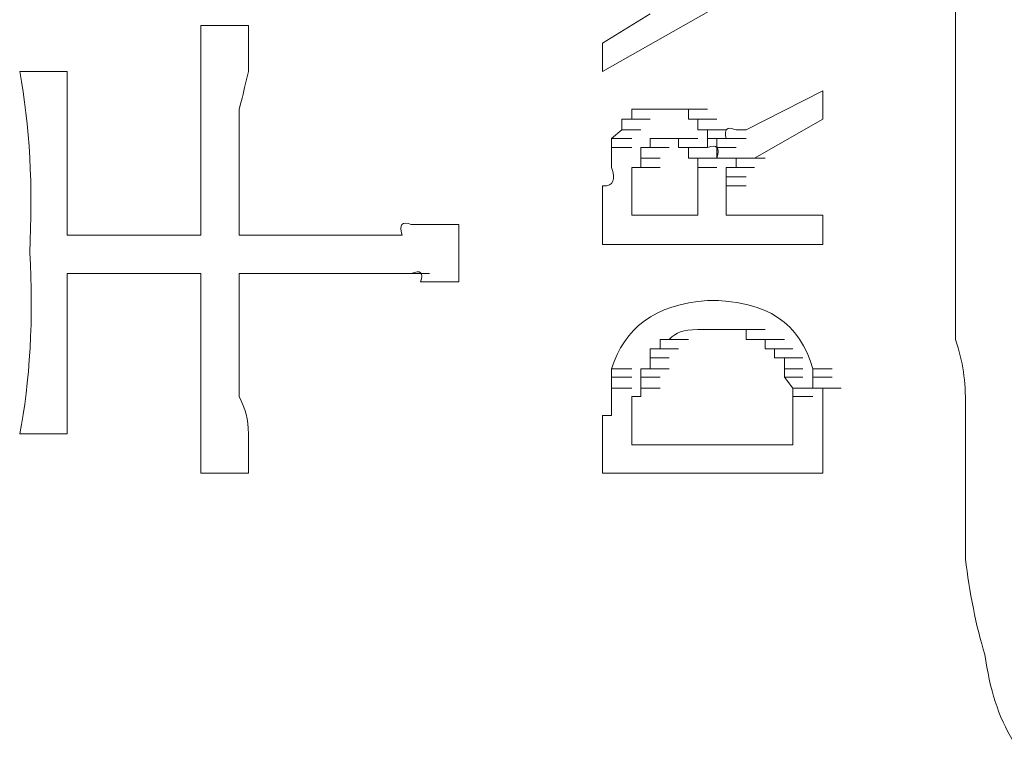
# Model space of a CAD drawing. Units: inches. Extents: x -831 to 1396, y -524 to 1067.
# Drawn here: x -678 to -668, y 246 to 254 of the extents above; entities that cross this region are included whole.
import ezdxf

# ---------------------------------------------------------------- set-up
doc = ezdxf.new("R2010")
doc.units = ezdxf.units.IN
doc.header["$MEASUREMENT"] = 0
doc.layers.add('图层 1', color=7, linetype='Continuous')

msp = doc.modelspace()

# ---------------------------------------------------------------- linework, layer by layer
at = {"layer": '图层 1', "lineweight": 0}
for points in [[(-668.286, 254.648), (-668.286, 253.744)], [(-670.572, 254.24), (-671.962, 253.449)], [(-671.467, 254.048), (-671.962, 253.744)], [(-675.647, 253.927), (-676.142, 253.927)], [(-671.962, 253.744), (-671.962, 253.449)], [(-668.286, 253.744), (-668.286, 253.353)], [(-678.028, 253.449), (-677.533, 253.449)], [(-669.668, 253.249), (-670.467, 252.84)], [(-669.668, 253.249), (-669.668, 252.953)], [(-671.658, 252.953), (-671.658, 253.058)], [(-671.658, 253.058), (-671.467, 253.058)], [(-671.658, 253.058), (-671.467, 253.058)], [(-671.658, 253.058), (-671.467, 253.058)], [(-671.658, 253.058), (-671.467, 253.058)], [(-671.658, 253.058), (-671.562, 253.058)], [(-671.562, 253.058), (-671.363, 253.058)], [(-671.562, 253.058), (-671.363, 253.058)], [(-671.562, 253.058), (-671.363, 253.058)], [(-671.562, 253.058), (-671.363, 253.058)], [(-671.562, 253.058), (-671.363, 253.058)], [(-671.562, 253.058), (-671.363, 253.058)], [(-671.562, 253.058), (-671.363, 253.058)], [(-671.562, 253.058), (-671.363, 253.058)], [(-671.562, 253.058), (-671.363, 253.058)], [(-671.562, 253.058), (-671.363, 253.058)], [(-671.562, 253.058), (-671.363, 253.058)], [(-671.562, 253.058), (-671.467, 253.058)], [(-671.467, 253.058), (-671.267, 253.058)], [(-671.467, 253.058), (-671.267, 253.058)], [(-671.467, 253.058), (-671.267, 253.058)], [(-671.467, 253.058), (-671.267, 253.058)], [(-671.467, 253.058), (-671.267, 253.058)], [(-671.467, 253.058), (-671.267, 253.058)], [(-671.467, 253.058), (-671.267, 253.058)], [(-671.467, 253.058), (-671.267, 253.058)], [(-671.467, 253.058), (-671.267, 253.058)], [(-671.467, 253.058), (-671.267, 253.058)], [(-671.467, 253.058), (-671.363, 253.058)], [(-671.363, 253.058), (-671.171, 253.058)], [(-671.363, 253.058), (-671.171, 253.058)], [(-671.363, 253.058), (-671.171, 253.058)], [(-671.363, 253.058), (-671.171, 253.058)], [(-671.363, 253.058), (-671.171, 253.058)], [(-671.363, 253.058), (-671.171, 253.058)], [(-671.363, 253.058), (-671.171, 253.058)], [(-671.363, 253.058), (-671.171, 253.058)], [(-671.363, 253.058), (-671.171, 253.058)], [(-671.363, 253.058), (-671.171, 253.058)], [(-671.363, 253.058), (-671.267, 253.058)], [(-671.267, 253.058), (-671.067, 253.058)], [(-671.267, 253.058), (-671.067, 253.058)], [(-671.267, 253.058), (-671.067, 253.058)], [(-671.267, 253.058), (-671.067, 253.058)], [(-671.267, 253.058), (-671.067, 253.058)], [(-671.267, 253.058), (-671.067, 253.058)], [(-671.267, 253.058), (-671.067, 253.058)], [(-671.267, 253.058), (-671.067, 253.058)], [(-671.267, 253.058), (-671.067, 253.058)], [(-671.267, 253.058), (-671.067, 253.058)], [(-671.267, 253.058), (-671.067, 253.058)], [(-671.267, 253.058), (-671.067, 253.058)], [(-671.267, 253.058), (-671.067, 253.058)], [(-671.267, 253.058), (-671.171, 253.058)], [(-671.171, 253.058), (-670.971, 253.058)], [(-671.171, 253.058), (-670.971, 253.058)], [(-671.171, 253.058), (-670.971, 253.058)], [(-671.171, 253.058), (-670.971, 253.058)], [(-671.171, 253.058), (-670.971, 253.058)], [(-671.171, 253.058), (-670.971, 253.058)], [(-671.171, 253.058), (-670.971, 253.058)], [(-671.171, 253.058), (-670.971, 253.058)], [(-671.171, 253.058), (-670.971, 253.058)], [(-671.171, 253.058), (-670.971, 253.058)], [(-671.171, 253.058), (-670.971, 253.058)], [(-671.171, 253.058), (-670.971, 253.058)], [(-671.171, 253.058), (-670.971, 253.058)], [(-671.171, 253.058), (-670.971, 253.058)], [(-671.171, 253.058), (-670.971, 253.058)], [(-671.171, 253.058), (-670.971, 253.058)], [(-671.171, 253.058), (-671.067, 253.058)], [(-671.067, 253.058), (-670.867, 253.058)], [(-671.067, 253.058), (-670.867, 253.058)], [(-671.067, 253.058), (-670.867, 253.058)], [(-671.067, 253.058), (-670.867, 253.058)], [(-671.067, 253.058), (-670.867, 253.058)], [(-671.067, 253.058), (-670.867, 253.058)], [(-671.067, 253.058), (-670.867, 253.058)], [(-671.067, 253.058), (-670.867, 253.058)], [(-671.067, 253.058), (-670.867, 253.058)], [(-671.067, 253.058), (-670.867, 253.058)], [(-671.067, 253.058), (-670.867, 253.058)], [(-671.067, 253.058), (-670.867, 253.058)], [(-671.067, 253.058), (-670.867, 253.058)], [(-671.067, 253.058), (-670.867, 253.058)], [(-671.067, 253.058), (-671.067, 252.953)], [(-671.762, 252.84), (-671.762, 252.953)], [(-671.762, 252.953), (-671.562, 252.953)], [(-671.762, 252.953), (-671.562, 252.953)], [(-671.762, 252.953), (-671.562, 252.953)], [(-671.762, 252.953), (-671.562, 252.953)], [(-671.762, 252.953), (-671.562, 252.953)], [(-671.762, 252.953), (-671.562, 252.953)], [(-671.762, 252.953), (-671.658, 252.953)], [(-671.658, 252.953), (-671.467, 252.953)], [(-671.658, 252.953), (-671.467, 252.953)], [(-671.658, 252.953), (-671.467, 252.953)], [(-671.658, 252.953), (-671.467, 252.953)], [(-671.658, 252.953), (-671.467, 252.953)], [(-671.658, 252.953), (-671.467, 252.953)], [(-671.658, 252.953), (-671.467, 252.953)], [(-671.658, 252.953), (-671.467, 252.953)], [(-671.658, 252.953), (-671.467, 252.953)], [(-671.658, 252.953), (-671.467, 252.953)], [(-671.067, 252.953), (-670.867, 252.953)], [(-671.067, 252.953), (-670.867, 252.953)], [(-671.067, 252.953), (-670.867, 252.953)], [(-671.067, 252.953), (-670.867, 252.953)], [(-671.067, 252.953), (-670.971, 252.953)], [(-670.971, 252.953), (-670.772, 252.953)], [(-670.971, 252.953), (-670.772, 252.953)], [(-670.971, 252.953), (-670.772, 252.953)], [(-670.971, 252.953), (-670.772, 252.953)], [(-670.971, 252.953), (-670.772, 252.953)], [(-670.971, 252.953), (-670.772, 252.953)], [(-670.971, 252.953), (-670.772, 252.953)], [(-670.971, 252.953), (-670.772, 252.953)], [(-670.971, 252.953), (-670.772, 252.953)], [(-670.971, 252.953), (-670.772, 252.953)], [(-670.971, 252.953), (-670.772, 252.953)], [(-670.971, 252.953), (-670.772, 252.953)], [(-670.971, 252.953), (-670.772, 252.953)], [(-670.971, 252.953), (-670.772, 252.953)], [(-670.971, 252.953), (-670.772, 252.953)], [(-670.971, 252.953), (-670.772, 252.953)], [(-670.971, 252.953), (-670.772, 252.953)], [(-670.971, 252.953), (-670.772, 252.953)], [(-670.971, 252.953), (-670.971, 252.84)], [(-669.668, 252.953), (-670.381, 252.545)], [(-671.867, 252.753), (-671.762, 252.84)], [(-671.867, 252.658), (-671.867, 252.753)], [(-671.867, 252.753), (-671.658, 252.753)], [(-671.867, 252.753), (-671.658, 252.753)], [(-671.867, 252.753), (-671.658, 252.753)], [(-671.867, 252.753), (-671.658, 252.753)], [(-671.867, 252.753), (-671.658, 252.753)], [(-671.867, 252.753), (-671.658, 252.753)], [(-671.867, 252.753), (-671.658, 252.753)], [(-671.867, 252.753), (-671.658, 252.753)], [(-671.867, 252.753), (-671.658, 252.753)], [(-671.867, 252.753), (-671.658, 252.753)], [(-671.867, 252.753), (-671.658, 252.753)], [(-671.762, 252.84), (-671.562, 252.84)], [(-671.762, 252.84), (-671.562, 252.84)], [(-671.762, 252.84), (-671.562, 252.84)], [(-671.762, 252.84), (-671.562, 252.84)], [(-671.762, 252.84), (-671.562, 252.84)], [(-671.762, 252.84), (-671.562, 252.84)], [(-671.762, 252.84), (-671.562, 252.84)], [(-671.762, 252.84), (-671.562, 252.84)], [(-671.762, 252.84), (-671.562, 252.84)], [(-671.762, 252.84), (-671.562, 252.84)], [(-671.762, 252.84), (-671.562, 252.84)], [(-671.762, 252.84), (-671.562, 252.84)], [(-671.762, 252.84), (-671.562, 252.84)], [(-671.363, 252.753), (-671.467, 252.753)], [(-671.467, 252.753), (-671.267, 252.753)], [(-671.467, 252.753), (-671.267, 252.753)], [(-671.467, 252.753), (-671.267, 252.753)], [(-671.467, 252.753), (-671.267, 252.753)], [(-671.467, 252.753), (-671.267, 252.753)], [(-671.467, 252.753), (-671.267, 252.753)], [(-671.467, 252.753), (-671.267, 252.753)], [(-671.467, 252.753), (-671.267, 252.753)], [(-671.467, 252.753), (-671.267, 252.753)], [(-671.467, 252.753), (-671.267, 252.753)], [(-671.467, 252.753), (-671.267, 252.753)], [(-671.467, 252.753), (-671.267, 252.753)], [(-671.467, 252.753), (-671.267, 252.753)], [(-671.467, 252.753), (-671.267, 252.753)], [(-671.467, 252.753), (-671.267, 252.753)], [(-671.467, 252.753), (-671.267, 252.753)], [(-671.467, 252.753), (-671.267, 252.753)], [(-671.467, 252.753), (-671.467, 252.658)], [(-671.267, 252.753), (-671.363, 252.753)], [(-671.363, 252.753), (-671.171, 252.753)], [(-671.363, 252.753), (-671.171, 252.753)], [(-671.363, 252.753), (-671.171, 252.753)], [(-671.363, 252.753), (-671.171, 252.753)], [(-671.363, 252.753), (-671.171, 252.753)], [(-671.363, 252.753), (-671.171, 252.753)], [(-671.363, 252.753), (-671.171, 252.753)], [(-671.363, 252.753), (-671.171, 252.753)], [(-671.363, 252.753), (-671.171, 252.753)], [(-671.363, 252.753), (-671.171, 252.753)], [(-671.363, 252.753), (-671.171, 252.753)], [(-671.363, 252.753), (-671.171, 252.753)], [(-671.363, 252.753), (-671.171, 252.753)], [(-671.363, 252.753), (-671.171, 252.753)], [(-671.363, 252.753), (-671.171, 252.753)], [(-671.171, 252.753), (-671.267, 252.753)], [(-671.267, 252.753), (-671.067, 252.753)], [(-671.267, 252.753), (-671.067, 252.753)], [(-671.267, 252.753), (-671.067, 252.753)], [(-671.267, 252.753), (-671.067, 252.753)], [(-671.267, 252.753), (-671.067, 252.753)], [(-671.267, 252.753), (-671.067, 252.753)], [(-671.267, 252.753), (-671.067, 252.753)], [(-671.267, 252.753), (-671.067, 252.753)], [(-671.267, 252.753), (-671.067, 252.753)], [(-671.267, 252.753), (-671.067, 252.753)], [(-671.267, 252.753), (-671.067, 252.753)], [(-671.267, 252.753), (-671.067, 252.753)], [(-671.267, 252.753), (-671.067, 252.753)], [(-671.267, 252.753), (-671.067, 252.753)], [(-671.267, 252.753), (-671.067, 252.753)], [(-671.267, 252.753), (-671.067, 252.753)], [(-671.171, 252.658), (-671.171, 252.753)], [(-671.171, 252.753), (-670.971, 252.753)], [(-671.171, 252.753), (-670.971, 252.753)], [(-671.171, 252.753), (-670.971, 252.753)], [(-671.171, 252.753), (-670.971, 252.753)], [(-671.171, 252.753), (-670.971, 252.753)], [(-671.171, 252.753), (-670.971, 252.753)], [(-671.171, 252.753), (-670.971, 252.753)], [(-671.171, 252.753), (-670.971, 252.753)], [(-671.171, 252.753), (-670.971, 252.753)], [(-671.171, 252.753), (-670.971, 252.753)], [(-671.171, 252.753), (-670.971, 252.753)], [(-671.171, 252.753), (-670.971, 252.753)], [(-671.171, 252.753), (-670.971, 252.753)], [(-671.171, 252.753), (-670.971, 252.753)], [(-671.171, 252.753), (-670.971, 252.753)], [(-671.171, 252.753), (-670.971, 252.753)], [(-671.171, 252.753), (-670.971, 252.753)], [(-671.171, 252.753), (-670.971, 252.753)], [(-671.171, 252.753), (-670.971, 252.753)], [(-671.171, 252.753), (-670.971, 252.753)], [(-670.971, 252.84), (-670.772, 252.84)], [(-670.971, 252.84), (-670.772, 252.84)], [(-670.971, 252.84), (-670.772, 252.84)], [(-670.971, 252.84), (-670.772, 252.84)], [(-670.971, 252.84), (-670.772, 252.84)], [(-670.971, 252.84), (-670.867, 252.84)], [(-670.867, 252.84), (-670.676, 252.84)], [(-670.867, 252.84), (-670.676, 252.84)], [(-670.867, 252.84), (-670.676, 252.84)], [(-670.867, 252.84), (-670.676, 252.84)], [(-670.867, 252.84), (-670.676, 252.84)], [(-670.867, 252.84), (-670.676, 252.84)], [(-670.867, 252.84), (-670.676, 252.84)], [(-670.867, 252.84), (-670.676, 252.84)], [(-670.867, 252.84), (-670.676, 252.84)], [(-670.867, 252.84), (-670.676, 252.84)], [(-670.867, 252.84), (-670.676, 252.84)], [(-670.867, 252.84), (-670.676, 252.84)], [(-670.867, 252.84), (-670.867, 252.753)], [(-670.867, 252.658), (-670.867, 252.753)], [(-670.867, 252.753), (-670.676, 252.753)], [(-670.867, 252.753), (-670.676, 252.753)], [(-670.867, 252.753), (-670.676, 252.753)], [(-670.772, 252.658), (-670.772, 252.753)], [(-670.772, 252.753), (-670.572, 252.753)], [(-670.772, 252.753), (-670.572, 252.753)], [(-670.772, 252.753), (-670.572, 252.753)], [(-670.772, 252.753), (-670.572, 252.753)], [(-670.772, 252.753), (-670.572, 252.753)], [(-670.772, 252.753), (-670.572, 252.753)], [(-670.772, 252.753), (-670.572, 252.753)], [(-670.772, 252.753), (-670.676, 252.753)], [(-670.676, 252.753), (-670.467, 252.753)], [(-670.676, 252.753), (-670.467, 252.753)], [(-670.676, 252.753), (-670.467, 252.753)], [(-670.676, 252.753), (-670.467, 252.753)], [(-670.676, 252.753), (-670.467, 252.753)], [(-670.676, 252.753), (-670.467, 252.753)], [(-670.676, 252.753), (-670.467, 252.753)], [(-670.676, 252.753), (-670.467, 252.753)], [(-670.676, 252.753), (-670.467, 252.753)], [(-670.676, 252.753), (-670.467, 252.753)], [(-670.676, 252.753), (-670.467, 252.753)], [(-670.676, 252.753), (-670.467, 252.753)], [(-670.676, 252.753), (-670.467, 252.753)], [(-670.676, 252.753), (-670.467, 252.753)], [(-670.676, 252.753), (-670.467, 252.753)], [(-670.467, 252.84), (-670.572, 252.84)], [(-671.867, 252.658), (-671.658, 252.658)], [(-671.867, 252.658), (-671.658, 252.658)], [(-671.867, 252.658), (-671.658, 252.658)], [(-671.867, 252.658), (-671.658, 252.658)], [(-671.867, 252.658), (-671.658, 252.658)], [(-671.867, 252.658), (-671.658, 252.658)], [(-671.867, 252.658), (-671.658, 252.658)], [(-671.867, 252.658), (-671.658, 252.658)], [(-671.867, 252.658), (-671.658, 252.658)], [(-671.467, 252.658), (-671.562, 252.658)], [(-671.562, 252.658), (-671.363, 252.658)], [(-671.562, 252.658), (-671.363, 252.658)], [(-671.562, 252.658), (-671.363, 252.658)], [(-671.562, 252.658), (-671.363, 252.658)], [(-671.562, 252.658), (-671.363, 252.658)], [(-671.562, 252.658), (-671.363, 252.658)], [(-671.562, 252.658), (-671.363, 252.658)], [(-671.562, 252.658), (-671.363, 252.658)], [(-671.562, 252.658), (-671.363, 252.658)], [(-671.562, 252.658), (-671.363, 252.658)], [(-671.562, 252.658), (-671.363, 252.658)], [(-671.562, 252.658), (-671.363, 252.658)], [(-671.562, 252.658), (-671.363, 252.658)], [(-671.562, 252.658), (-671.363, 252.658)], [(-671.562, 252.658), (-671.363, 252.658)], [(-671.562, 252.658), (-671.363, 252.658)], [(-671.562, 252.658), (-671.363, 252.658)], [(-671.562, 252.658), (-671.363, 252.658)], [(-671.562, 252.658), (-671.363, 252.658)], [(-671.562, 252.658), (-671.562, 252.545)], [(-671.467, 252.658), (-671.267, 252.658)], [(-671.467, 252.658), (-671.267, 252.658)], [(-671.467, 252.658), (-671.267, 252.658)], [(-671.467, 252.658), (-671.267, 252.658)], [(-671.067, 252.658), (-671.171, 252.658)], [(-671.067, 252.545), (-671.067, 252.658)], [(-671.067, 252.658), (-670.867, 252.658)], [(-671.067, 252.658), (-670.867, 252.658)], [(-671.067, 252.658), (-670.867, 252.658)], [(-671.067, 252.658), (-670.867, 252.658)], [(-671.067, 252.658), (-670.867, 252.658)], [(-671.067, 252.658), (-670.867, 252.658)], [(-671.067, 252.658), (-670.867, 252.658)], [(-671.067, 252.658), (-670.867, 252.658)], [(-671.067, 252.658), (-670.867, 252.658)], [(-671.067, 252.658), (-670.867, 252.658)], [(-671.067, 252.658), (-670.867, 252.658)], [(-671.067, 252.658), (-670.867, 252.658)], [(-671.067, 252.658), (-670.867, 252.658)], [(-671.067, 252.658), (-670.867, 252.658)], [(-671.067, 252.658), (-670.867, 252.658)], [(-671.067, 252.658), (-670.867, 252.658)], [(-671.067, 252.658), (-670.867, 252.658)], [(-671.067, 252.658), (-670.867, 252.658)], [(-671.067, 252.658), (-670.867, 252.658)], [(-671.067, 252.658), (-670.867, 252.658)], [(-671.067, 252.658), (-670.867, 252.658)], [(-671.067, 252.658), (-670.867, 252.658)], [(-671.067, 252.658), (-670.867, 252.658)], [(-670.772, 252.658), (-670.772, 252.545)], [(-670.772, 252.658), (-670.572, 252.658)], [(-670.772, 252.658), (-670.572, 252.658)], [(-670.772, 252.658), (-670.572, 252.658)], [(-670.772, 252.658), (-670.572, 252.658)], [(-670.772, 252.658), (-670.572, 252.658)], [(-670.772, 252.658), (-670.572, 252.658)], [(-670.772, 252.658), (-670.572, 252.658)], [(-670.772, 252.658), (-670.572, 252.658)], [(-670.772, 252.658), (-670.572, 252.658)], [(-670.772, 252.658), (-670.572, 252.658)], [(-670.772, 252.658), (-670.572, 252.658)], [(-670.772, 252.658), (-670.572, 252.658)], [(-670.772, 252.658), (-670.572, 252.658)], [(-670.772, 252.658), (-670.572, 252.658)], [(-670.772, 252.658), (-670.572, 252.658)], [(-670.772, 252.658), (-670.572, 252.658)], [(-670.772, 252.658), (-670.572, 252.658)], [(-670.772, 252.658), (-670.572, 252.658)], [(-670.772, 252.658), (-670.572, 252.658)], [(-670.772, 252.658), (-670.572, 252.658)], [(-670.772, 252.658), (-670.572, 252.658)], [(-670.772, 252.658), (-670.572, 252.658)], [(-670.772, 252.658), (-670.572, 252.658)], [(-671.562, 252.545), (-671.363, 252.545)], [(-671.562, 252.545), (-671.363, 252.545)], [(-671.562, 252.545), (-671.363, 252.545)], [(-671.562, 252.545), (-671.363, 252.545)], [(-671.562, 252.545), (-671.363, 252.545)], [(-671.562, 252.545), (-671.363, 252.545)], [(-671.562, 252.545), (-671.363, 252.545)], [(-671.562, 252.545), (-671.363, 252.545)], [(-671.562, 252.545), (-671.363, 252.545)], [(-671.562, 252.545), (-671.363, 252.545)], [(-671.562, 252.545), (-671.363, 252.545)], [(-671.562, 252.545), (-671.363, 252.545)], [(-671.562, 252.545), (-671.363, 252.545)], [(-671.562, 252.545), (-671.363, 252.545)], [(-671.562, 252.545), (-671.363, 252.545)], [(-671.562, 252.545), (-671.363, 252.545)], [(-671.562, 252.545), (-671.562, 252.449)], [(-670.971, 252.545), (-671.067, 252.545)], [(-671.067, 252.545), (-670.867, 252.545)], [(-671.067, 252.545), (-670.867, 252.545)], [(-671.067, 252.545), (-670.867, 252.545)], [(-671.067, 252.545), (-670.867, 252.545)], [(-671.067, 252.545), (-670.867, 252.545)], [(-670.971, 252.449), (-670.971, 252.545)], [(-670.971, 252.545), (-670.772, 252.545)], [(-670.971, 252.545), (-670.772, 252.545)], [(-670.971, 252.545), (-670.772, 252.545)], [(-670.971, 252.545), (-670.772, 252.545)], [(-670.971, 252.545), (-670.772, 252.545)], [(-670.971, 252.545), (-670.772, 252.545)], [(-670.971, 252.545), (-670.772, 252.545)], [(-670.971, 252.545), (-670.772, 252.545)], [(-670.971, 252.545), (-670.772, 252.545)], [(-670.971, 252.545), (-670.772, 252.545)], [(-670.772, 252.545), (-670.572, 252.545)], [(-670.772, 252.545), (-670.572, 252.545)], [(-670.467, 252.545), (-670.572, 252.545)], [(-670.572, 252.545), (-670.381, 252.545)], [(-670.572, 252.545), (-670.381, 252.545)], [(-670.572, 252.545), (-670.381, 252.545)], [(-670.572, 252.545), (-670.381, 252.545)], [(-670.572, 252.545), (-670.381, 252.545)], [(-670.572, 252.545), (-670.381, 252.545)], [(-670.572, 252.545), (-670.572, 252.449)], [(-670.381, 252.545), (-670.467, 252.545)], [(-670.467, 252.545), (-670.268, 252.545)], [(-670.467, 252.545), (-670.268, 252.545)], [(-670.467, 252.545), (-670.268, 252.545)], [(-670.467, 252.545), (-670.268, 252.545)], [(-670.467, 252.545), (-670.268, 252.545)], [(-670.467, 252.545), (-670.268, 252.545)], [(-670.467, 252.545), (-670.268, 252.545)], [(-670.467, 252.545), (-670.268, 252.545)], [(-671.658, 252.449), (-671.658, 252.354)], [(-671.562, 252.449), (-671.658, 252.449)], [(-671.562, 252.449), (-671.363, 252.449)], [(-671.562, 252.449), (-671.363, 252.449)], [(-670.971, 252.449), (-670.772, 252.449)], [(-670.971, 252.449), (-670.772, 252.449)], [(-670.971, 252.449), (-670.772, 252.449)], [(-670.971, 252.449), (-670.772, 252.449)], [(-670.971, 252.449), (-670.772, 252.449)], [(-670.971, 252.449), (-670.772, 252.449)], [(-670.572, 252.449), (-670.676, 252.449)], [(-670.676, 252.449), (-670.467, 252.449)], [(-670.676, 252.449), (-670.467, 252.449)], [(-670.676, 252.449), (-670.467, 252.449)], [(-670.676, 252.449), (-670.467, 252.449)], [(-670.676, 252.449), (-670.676, 252.354)], [(-670.572, 252.449), (-670.381, 252.449)], [(-670.572, 252.449), (-670.381, 252.449)], [(-670.572, 252.449), (-670.381, 252.449)], [(-670.572, 252.449), (-670.381, 252.449)], [(-670.572, 252.449), (-670.381, 252.449)], [(-670.572, 252.449), (-670.381, 252.449)], [(-670.572, 252.449), (-670.381, 252.449)], [(-670.572, 252.449), (-670.381, 252.449)], [(-670.572, 252.449), (-670.381, 252.449)], [(-670.572, 252.449), (-670.381, 252.449)], [(-670.572, 252.449), (-670.381, 252.449)], [(-670.572, 252.449), (-670.381, 252.449)], [(-670.572, 252.449), (-670.381, 252.449)], [(-670.572, 252.449), (-670.381, 252.449)], [(-670.572, 252.449), (-670.381, 252.449)], [(-670.572, 252.449), (-670.381, 252.449)], [(-670.572, 252.449), (-670.381, 252.449)], [(-670.572, 252.449), (-670.381, 252.449)], [(-670.572, 252.449), (-670.381, 252.449)], [(-670.676, 252.354), (-670.467, 252.354)], [(-670.676, 252.354), (-670.467, 252.354)], [(-670.676, 252.354), (-670.467, 252.354)], [(-670.676, 252.354), (-670.467, 252.354)], [(-670.676, 252.354), (-670.467, 252.354)], [(-670.676, 252.354), (-670.467, 252.354)], [(-670.676, 252.354), (-670.467, 252.354)], [(-670.676, 252.354), (-670.467, 252.354)], [(-670.676, 252.354), (-670.467, 252.354)], [(-670.676, 252.354), (-670.467, 252.354)], [(-670.676, 252.354), (-670.467, 252.354)], [(-670.676, 252.354), (-670.467, 252.354)], [(-670.676, 252.354), (-670.467, 252.354)], [(-670.676, 252.354), (-670.467, 252.354)], [(-670.676, 252.354), (-670.467, 252.354)], [(-670.676, 252.354), (-670.467, 252.354)], [(-670.676, 252.354), (-670.467, 252.354)], [(-670.676, 252.354), (-670.676, 252.258)], [(-671.962, 252.258), (-671.962, 251.65)], [(-670.971, 252.154), (-670.971, 252.258)], [(-670.676, 252.258), (-670.676, 252.154)], [(-670.676, 252.258), (-670.467, 252.258)], [(-670.676, 252.258), (-670.467, 252.258)], [(-670.676, 252.258), (-670.467, 252.258)], [(-670.676, 252.258), (-670.467, 252.258)], [(-670.676, 252.258), (-670.467, 252.258)], [(-670.676, 252.258), (-670.467, 252.258)], [(-671.658, 252.154), (-671.658, 251.954)], [(-670.971, 252.154), (-670.971, 251.954)], [(-670.676, 252.154), (-670.676, 252.049)], [(-670.676, 252.049), (-670.676, 251.954)], [(-670.971, 251.954), (-671.658, 251.954)], [(-669.668, 251.954), (-670.676, 251.954)], [(-669.668, 251.954), (-669.668, 251.65)], [(-673.952, 251.858), (-673.857, 251.858)], [(-673.952, 251.858), (-673.761, 251.858)], [(-673.857, 251.858), (-673.761, 251.858)], [(-673.761, 251.858), (-673.666, 251.858)], [(-673.666, 251.858), (-673.561, 251.858)], [(-673.561, 251.858), (-673.457, 251.858)], [(-673.457, 251.858), (-673.457, 251.259)], [(-676.142, 251.745), (-677.533, 251.745)], [(-674.361, 251.745), (-675.743, 251.745)], [(-674.361, 251.745), (-674.248, 251.745)], [(-674.248, 251.745), (-674.152, 251.745)], [(-674.152, 251.745), (-674.048, 251.745)], [(-669.668, 251.65), (-671.962, 251.65)], [(-676.142, 251.346), (-677.533, 251.346)], [(-674.361, 251.346), (-675.743, 251.346)], [(-675.743, 251.346), (-675.743, 251.163)], [(-674.248, 251.346), (-674.361, 251.346)], [(-674.152, 251.346), (-674.248, 251.346)], [(-674.048, 251.346), (-674.152, 251.346)], [(-673.952, 251.346), (-674.048, 251.346)], [(-673.952, 251.346), (-673.761, 251.346)], [(-673.761, 251.259), (-673.857, 251.259)], [(-673.666, 251.259), (-673.761, 251.259)], [(-673.561, 251.259), (-673.666, 251.259)], [(-673.457, 251.259), (-673.561, 251.259)], [(-675.743, 251.163), (-675.743, 250.868)], [(-670.676, 250.763), (-670.772, 250.763)], [(-670.467, 250.659), (-670.467, 250.763)], [(-670.467, 250.763), (-670.268, 250.763)], [(-671.267, 250.659), (-671.363, 250.659)], [(-671.363, 250.659), (-671.363, 250.563)], [(-671.267, 250.659), (-671.067, 250.659)], [(-671.267, 250.659), (-671.067, 250.659)], [(-671.267, 250.659), (-671.067, 250.659)], [(-671.267, 250.659), (-671.067, 250.659)], [(-671.267, 250.659), (-671.067, 250.659)], [(-671.267, 250.659), (-671.067, 250.659)], [(-671.267, 250.659), (-671.067, 250.659)], [(-671.267, 250.659), (-671.067, 250.659)], [(-671.267, 250.659), (-671.067, 250.659)], [(-670.381, 250.659), (-670.467, 250.659)], [(-670.467, 250.659), (-670.268, 250.659)], [(-670.467, 250.659), (-670.268, 250.659)], [(-670.467, 250.659), (-670.268, 250.659)], [(-670.467, 250.659), (-670.268, 250.659)], [(-670.467, 250.659), (-670.268, 250.659)], [(-670.268, 250.659), (-670.381, 250.659)], [(-670.381, 250.659), (-670.172, 250.659)], [(-670.381, 250.659), (-670.172, 250.659)], [(-670.381, 250.659), (-670.172, 250.659)], [(-670.381, 250.659), (-670.172, 250.659)], [(-670.381, 250.659), (-670.172, 250.659)], [(-670.381, 250.659), (-670.172, 250.659)], [(-670.381, 250.659), (-670.172, 250.659)], [(-670.381, 250.659), (-670.172, 250.659)], [(-670.381, 250.659), (-670.172, 250.659)], [(-670.268, 250.563), (-670.268, 250.659)], [(-670.268, 250.659), (-670.068, 250.659)], [(-670.268, 250.659), (-670.068, 250.659)], [(-670.268, 250.659), (-670.068, 250.659)], [(-671.363, 250.563), (-671.467, 250.563)], [(-671.467, 250.563), (-671.267, 250.563)], [(-671.467, 250.563), (-671.467, 250.468)], [(-671.363, 250.563), (-671.171, 250.563)], [(-671.363, 250.563), (-671.171, 250.563)], [(-671.363, 250.563), (-671.171, 250.563)], [(-671.363, 250.563), (-671.171, 250.563)], [(-671.363, 250.563), (-671.171, 250.563)], [(-671.363, 250.563), (-671.171, 250.563)], [(-671.363, 250.563), (-671.171, 250.563)], [(-671.363, 250.563), (-671.171, 250.563)], [(-671.363, 250.563), (-671.171, 250.563)], [(-671.363, 250.563), (-671.171, 250.563)], [(-671.363, 250.563), (-671.171, 250.563)], [(-670.172, 250.563), (-670.268, 250.563)], [(-670.268, 250.563), (-670.068, 250.563)], [(-670.268, 250.563), (-670.068, 250.563)], [(-670.268, 250.563), (-670.068, 250.563)], [(-670.268, 250.563), (-670.068, 250.563)], [(-670.268, 250.563), (-670.068, 250.563)], [(-670.268, 250.563), (-670.068, 250.563)], [(-670.268, 250.563), (-670.068, 250.563)], [(-670.172, 250.468), (-670.172, 250.563)], [(-670.172, 250.563), (-669.981, 250.563)], [(-670.172, 250.563), (-669.981, 250.563)], [(-670.172, 250.563), (-669.981, 250.563)], [(-670.172, 250.563), (-669.981, 250.563)], [(-670.172, 250.563), (-669.981, 250.563)], [(-671.467, 250.468), (-671.267, 250.468)], [(-671.467, 250.468), (-671.267, 250.468)], [(-671.467, 250.468), (-671.267, 250.468)], [(-671.467, 250.468), (-671.267, 250.468)], [(-671.467, 250.468), (-671.267, 250.468)], [(-671.467, 250.468), (-671.267, 250.468)], [(-671.467, 250.468), (-671.267, 250.468)], [(-671.467, 250.468), (-671.267, 250.468)], [(-671.467, 250.468), (-671.267, 250.468)], [(-671.467, 250.468), (-671.267, 250.468)], [(-671.467, 250.468), (-671.467, 250.355)], [(-670.068, 250.468), (-670.172, 250.468)], [(-670.172, 250.468), (-669.981, 250.468)], [(-670.172, 250.468), (-669.981, 250.468)], [(-670.172, 250.468), (-669.981, 250.468)], [(-670.172, 250.468), (-669.981, 250.468)], [(-670.172, 250.468), (-669.981, 250.468)], [(-670.172, 250.468), (-669.981, 250.468)], [(-670.172, 250.468), (-669.981, 250.468)], [(-670.172, 250.468), (-669.981, 250.468)], [(-670.068, 250.355), (-670.068, 250.468)], [(-670.068, 250.468), (-669.876, 250.468)], [(-671.867, 250.268), (-671.867, 250.355)], [(-671.867, 250.355), (-671.658, 250.355)], [(-671.867, 250.355), (-671.658, 250.355)], [(-671.867, 250.355), (-671.658, 250.355)], [(-671.467, 250.355), (-671.562, 250.355)], [(-671.562, 250.355), (-671.363, 250.355)], [(-671.562, 250.355), (-671.363, 250.355)], [(-671.562, 250.355), (-671.363, 250.355)], [(-671.562, 250.355), (-671.363, 250.355)], [(-671.562, 250.355), (-671.363, 250.355)], [(-671.562, 250.355), (-671.363, 250.355)], [(-671.562, 250.355), (-671.363, 250.355)], [(-671.562, 250.355), (-671.562, 250.268)], [(-671.467, 250.355), (-671.267, 250.355)], [(-671.467, 250.355), (-671.267, 250.355)], [(-670.068, 250.268), (-670.068, 250.355)], [(-670.068, 250.355), (-669.876, 250.355)], [(-670.068, 250.355), (-669.876, 250.355)], [(-670.068, 250.355), (-669.876, 250.355)], [(-670.068, 250.355), (-669.876, 250.355)], [(-670.068, 250.355), (-669.876, 250.355)], [(-670.068, 250.355), (-669.876, 250.355)], [(-670.068, 250.355), (-669.876, 250.355)], [(-670.068, 250.355), (-669.876, 250.355)], [(-670.068, 250.355), (-669.876, 250.355)], [(-670.068, 250.355), (-669.876, 250.355)], [(-669.772, 250.355), (-669.572, 250.355)], [(-669.772, 250.355), (-669.572, 250.355)], [(-669.772, 250.355), (-669.572, 250.355)], [(-669.772, 250.355), (-669.572, 250.355)], [(-669.772, 250.355), (-669.572, 250.355)], [(-669.772, 250.355), (-669.572, 250.355)], [(-669.772, 250.355), (-669.772, 250.268)], [(-671.867, 250.155), (-671.867, 250.268)], [(-671.867, 250.268), (-671.658, 250.268)], [(-671.867, 250.268), (-671.658, 250.268)], [(-671.867, 250.268), (-671.658, 250.268)], [(-671.867, 250.268), (-671.658, 250.268)], [(-671.867, 250.268), (-671.658, 250.268)], [(-671.562, 250.268), (-671.363, 250.268)], [(-671.562, 250.268), (-671.363, 250.268)], [(-671.562, 250.268), (-671.363, 250.268)], [(-671.562, 250.268), (-671.363, 250.268)], [(-671.562, 250.268), (-671.363, 250.268)], [(-671.562, 250.268), (-671.363, 250.268)], [(-671.562, 250.268), (-671.363, 250.268)], [(-671.562, 250.268), (-671.363, 250.268)], [(-671.562, 250.268), (-671.562, 250.155)], [(-669.981, 250.155), (-670.068, 250.268)], [(-670.068, 250.268), (-669.876, 250.268)], [(-670.068, 250.268), (-669.876, 250.268)], [(-670.068, 250.268), (-669.876, 250.268)], [(-670.068, 250.268), (-669.876, 250.268)], [(-670.068, 250.268), (-669.876, 250.268)], [(-670.068, 250.268), (-669.876, 250.268)], [(-670.068, 250.268), (-669.876, 250.268)], [(-670.068, 250.268), (-669.876, 250.268)], [(-669.772, 250.268), (-669.572, 250.268)], [(-669.772, 250.268), (-669.572, 250.268)], [(-669.772, 250.268), (-669.572, 250.268)], [(-669.772, 250.268), (-669.572, 250.268)], [(-669.772, 250.268), (-669.572, 250.268)], [(-669.772, 250.268), (-669.572, 250.268)], [(-669.772, 250.268), (-669.772, 250.155)], [(-671.867, 250.155), (-671.867, 250.068)], [(-671.867, 250.155), (-671.658, 250.155)], [(-671.867, 250.155), (-671.658, 250.155)], [(-671.867, 250.155), (-671.658, 250.155)], [(-671.562, 250.155), (-671.363, 250.155)], [(-671.562, 250.155), (-671.363, 250.155)], [(-671.562, 250.155), (-671.363, 250.155)], [(-671.562, 250.155), (-671.363, 250.155)], [(-671.562, 250.155), (-671.363, 250.155)], [(-671.562, 250.155), (-671.363, 250.155)], [(-671.562, 250.155), (-671.363, 250.155)], [(-671.562, 250.155), (-671.562, 250.068)], [(-669.981, 250.068), (-669.981, 250.155)], [(-669.981, 250.155), (-669.772, 250.155)], [(-669.981, 250.155), (-669.772, 250.155)], [(-669.981, 250.155), (-669.772, 250.155)], [(-669.981, 250.155), (-669.772, 250.155)], [(-669.981, 250.155), (-669.772, 250.155)], [(-669.981, 250.155), (-669.772, 250.155)], [(-669.981, 250.155), (-669.772, 250.155)], [(-669.772, 250.155), (-669.572, 250.155)], [(-669.772, 250.155), (-669.668, 250.155)], [(-669.668, 250.155), (-669.477, 250.155)], [(-669.668, 250.155), (-669.477, 250.155)], [(-671.562, 250.068), (-671.658, 250.068)], [(-671.658, 250.068), (-671.658, 249.964)], [(-669.981, 250.068), (-669.772, 250.068)], [(-669.981, 250.068), (-669.772, 250.068)], [(-671.658, 249.964), (-671.658, 249.868)], [(-671.962, 249.868), (-671.962, 249.764)], [(-671.867, 249.868), (-671.962, 249.868)], [(-678.028, 249.677), (-677.533, 249.677)], [(-671.962, 249.764), (-671.962, 249.268)], [(-671.658, 249.677), (-671.658, 249.564)], [(-669.981, 249.677), (-669.981, 249.564)], [(-669.668, 249.764), (-669.668, 249.268)], [(-669.981, 249.564), (-671.658, 249.564)], [(-675.647, 249.268), (-676.142, 249.268)], [(-669.668, 249.268), (-671.962, 249.268)]]:
    msp.add_lwpolyline(points, dxfattribs=at)
for points in [[(-676.142, 253.449), (-676.142, 253.605), (-676.142, 253.77), (-676.142, 253.927)], [(-675.647, 253.927), (-675.647, 253.77), (-675.647, 253.605), (-675.647, 253.449)], [(-677.924, 251.563), (-677.889, 252.232), (-677.924, 252.901), (-678.028, 253.449)], [(-677.533, 253.449), (-677.533, 253.153), (-677.533, 252.84), (-677.533, 252.545)], [(-676.142, 253.058), (-676.142, 253.188), (-676.142, 253.318), (-676.142, 253.449)], [(-675.647, 253.449), (-675.699, 253.231), (-675.691, 253.257), (-675.743, 253.058)], [(-668.286, 253.353), (-668.286, 253.188), (-668.286, 253.014), (-668.286, 252.84)], [(-676.142, 252.449), (-676.142, 252.658), (-676.142, 252.84), (-676.142, 253.058)], [(-675.743, 253.058), (-675.743, 252.84), (-675.743, 252.658), (-675.743, 252.449)], [(-670.572, 252.84), (-670.676, 252.884), (-670.693, 252.84), (-670.676, 252.753)], [(-668.286, 252.84), (-668.286, 252.719), (-668.286, 252.58), (-668.286, 252.449)], [(-671.867, 252.658), (-671.867, 252.58), (-671.867, 252.519), (-671.867, 252.449)], [(-670.772, 252.545), (-670.737, 252.658), (-670.772, 252.693), (-670.867, 252.658)], [(-677.533, 252.545), (-677.533, 252.293), (-677.533, 252.015), (-677.533, 251.745)], [(-676.142, 251.745), (-676.142, 251.98), (-676.142, 252.215), (-676.142, 252.449)], [(-675.743, 252.449), (-675.743, 252.215), (-675.743, 251.98), (-675.743, 251.745)], [(-671.867, 252.449), (-671.823, 252.336), (-671.841, 252.249), (-671.962, 252.258)], [(-670.971, 252.258), (-670.971, 252.319), (-670.971, 252.38), (-670.971, 252.449)], [(-668.286, 252.449), (-668.286, 252.319), (-668.286, 252.18), (-668.286, 252.049)], [(-671.658, 252.354), (-671.658, 252.293), (-671.658, 252.215), (-671.658, 252.154)], [(-668.286, 252.049), (-668.286, 251.893), (-668.286, 251.719), (-668.286, 251.563)], [(-674.048, 251.745), (-674.083, 251.858), (-674.048, 251.893), (-673.952, 251.858)], [(-678.028, 249.677), (-677.924, 250.19), (-677.881, 250.911), (-677.924, 251.563)], [(-668.286, 251.563), (-668.286, 251.432), (-668.286, 251.293), (-668.286, 251.163)], [(-677.533, 251.346), (-677.533, 251.067), (-677.533, 250.763), (-677.533, 250.468)], [(-676.142, 250.868), (-676.142, 251.033), (-676.142, 251.189), (-676.142, 251.346)], [(-673.857, 251.259), (-673.822, 251.354), (-673.857, 251.389), (-673.952, 251.346)], [(-668.286, 251.163), (-668.286, 250.989), (-668.286, 250.824), (-668.286, 250.659)], [(-670.867, 251.067), (-671.423, 251.024), (-671.736, 250.772), (-671.867, 250.355)], [(-669.772, 250.355), (-669.903, 250.824), (-670.241, 251.067), (-670.867, 251.067)], [(-676.142, 250.468), (-676.142, 250.607), (-676.142, 250.728), (-676.142, 250.868)], [(-675.743, 250.868), (-675.743, 250.728), (-675.743, 250.607), (-675.743, 250.468)], [(-670.971, 250.763), (-671.128, 250.763), (-671.189, 250.737), (-671.267, 250.659)], [(-670.772, 250.763), (-670.832, 250.763), (-670.902, 250.763), (-670.971, 250.763)], [(-670.467, 250.763), (-670.537, 250.763), (-670.606, 250.763), (-670.676, 250.763)], [(-668.286, 250.659), (-668.208, 250.424), (-668.182, 250.233), (-668.182, 249.964)], [(-677.533, 250.468), (-677.533, 250.207), (-677.533, 249.938), (-677.533, 249.677)], [(-676.142, 249.868), (-676.142, 250.068), (-676.142, 250.268), (-676.142, 250.468)], [(-675.743, 250.468), (-675.743, 250.329), (-675.743, 250.207), (-675.743, 250.068)], [(-669.668, 249.964), (-669.668, 250.025), (-669.668, 250.094), (-669.668, 250.155)], [(-675.743, 250.068), (-675.682, 249.938), (-675.647, 249.833), (-675.647, 249.677)], [(-671.867, 250.068), (-671.867, 249.99), (-671.867, 249.938), (-671.867, 249.868)], [(-669.981, 249.868), (-669.981, 249.938), (-669.981, 249.99), (-669.981, 250.068)], [(-669.668, 249.764), (-669.668, 249.833), (-669.668, 249.894), (-669.668, 249.964)], [(-668.182, 249.964), (-668.182, 249.764), (-668.182, 249.564), (-668.182, 249.364)], [(-676.142, 249.268), (-676.142, 249.477), (-676.142, 249.677), (-676.142, 249.868)], [(-671.658, 249.868), (-671.658, 249.807), (-671.658, 249.729), (-671.658, 249.677)], [(-669.981, 249.677), (-669.981, 249.729), (-669.981, 249.807), (-669.981, 249.868)], [(-675.647, 249.677), (-675.647, 249.538), (-675.647, 249.407), (-675.647, 249.268)], [(-668.182, 249.364), (-668.182, 249.042), (-668.182, 248.721), (-668.182, 248.373)], [(-668.182, 248.373), (-668.147, 248.052), (-668.069, 247.661), (-667.982, 247.383)], [(-667.982, 247.383), (-667.93, 247.018), (-667.843, 246.739), (-667.686, 246.479)]]:
    msp.add_open_spline(points, degree=3, dxfattribs=at)

doc.saveas('drawing.dxf')
